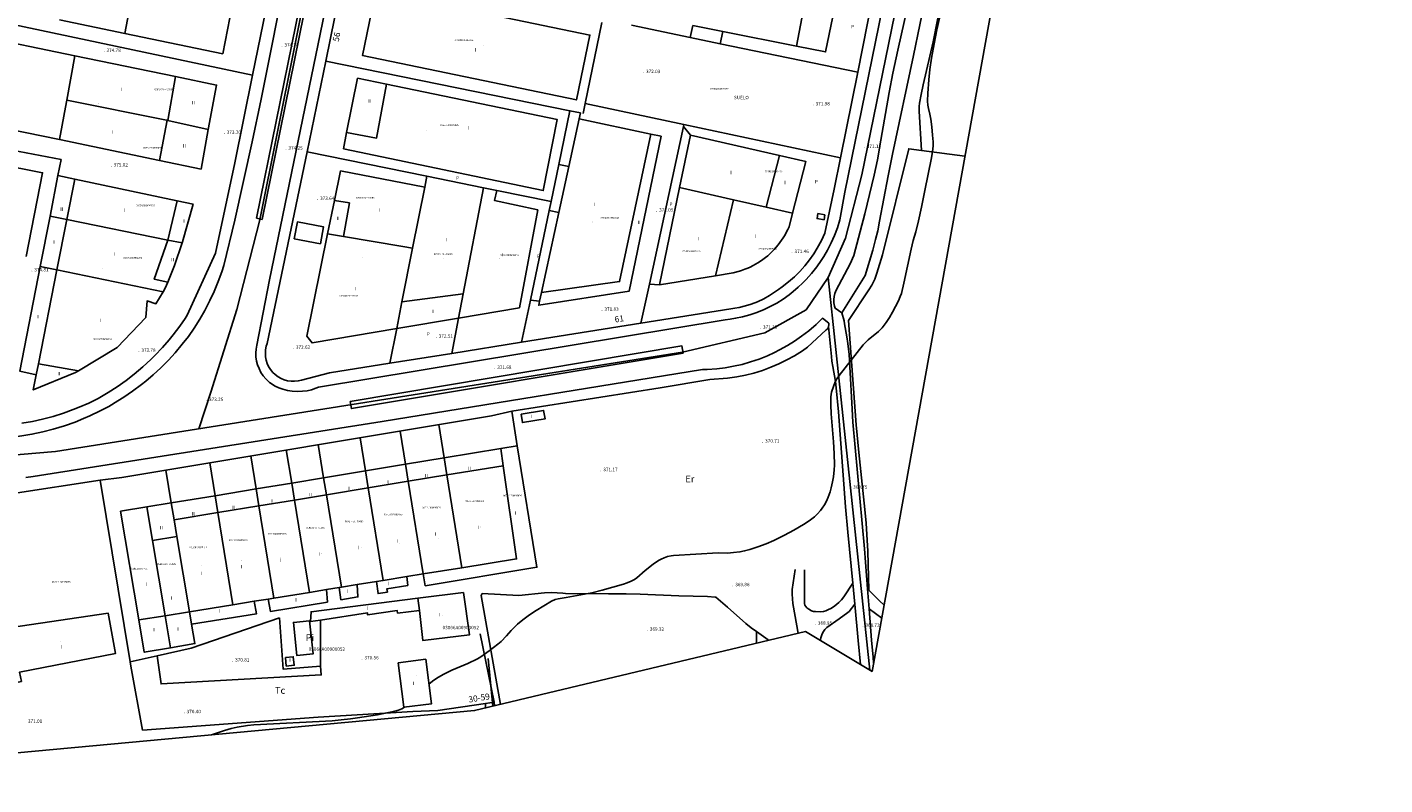
# Model space of a CAD drawing. Units: millimetres. Extents: x 689721 to 693604, y 4256758 to 4263727.
# Drawn here: x 690358 to 690756, y 4258862 to 4259084 of the extents above; entities that cross this region are included whole.
import ezdxf
from ezdxf.enums import TextEntityAlignment as Align

# ---------------------------------------------------------------- set-up
doc = ezdxf.new("R2010")
doc.units = ezdxf.units.MM
doc.header["$MEASUREMENT"] = 0
for name, color, linetype in [('Acera o Bordillo', 251, 'CONTINUOUS'), ('Alambrada o Tela metalica', 7, 'ESTILO 3'), ('Alturas', 7, 'CONTINUOUS'), ('Cerramiento sin especificar', 7, 'ESTILO 3'), ('Cota en edificación', 29, 'CONTINUOUS'), ('Curva de Nivel Directora', 21, 'CONTINUOUS'), ('Delim. de Uso', 115, 'CONTINUOUS'), ('Delimitación volúmenes catastro', 163, 'CONTINUOUS'), ('Edificios', 1, 'CONTINUOUS'), ('Eje vial', 254, 'CONTINUOUS'), ('Etiqueta de piscina', 5, 'CONTINUOUS'), ('Límite', 162, 'CONTINUOUS'), ('línea acera', 7, 'CONTINUOUS'), ('Línea Interior de Edificación', 205, 'CONTINUOUS'), ('Marquesina', 29, 'CONTINUOUS'), ('Número de portal', 7, 'CONTINUOUS'), ('Piscina', 5, 'CONTINUOUS'), ('Porche', 21, 'CONTINUOUS'), ('Punto de Cota', 7, 'CONTINUOUS'), ('Referencia catastral', 1, 'CONTINUOUS'), ('Tapia', 251, 'ESTILO 6'), ('Texto de cota', 253, 'CONTINUOUS'), ('Usos de suelo', 115, 'CONTINUOUS'), ('Via de comunicacion no asfaltada-camino', 253, 'CONTINUOUS')]:
    doc.layers.add(name, color=color, linetype=linetype)
doc.styles.add('Arial', font='Arial')
doc.styles.add('Avenir LT 55 Roman', font='Avenir LT 55 Roman')
doc.linetypes.add('ESTILO 3', pattern='A,10,0,[130,ltypeshp.shx,S=1.004092,R=45,X=-5.02,Y=-0.02],0,[130,ltypeshp.shx,S=0.997021,R=-45,X=-5.015,Y=0.025]', length=10)
doc.linetypes.add('ESTILO 6', pattern='A,10,0,[130,ltypeshp.shx,S=0.025,R=180,X=-4.51,Y=0.025],0,[130,ltypeshp.shx,S=0.083815,R=197.354025,X=-4.535,Y=0.13],0,[130,ltypeshp.shx,S=0.086023,R=215.537678,X=-4.61,Y=0.28],0,[130,ltypeshp.shx,S=0.079057,R=235.304846,X=-4.725,Y=0.395],0,[130,ltypeshp.shx,S=0.083815,R=252.645975,X=-4.87,Y=0.465],0,[130,ltypeshp.shx,S=0.070178,R=-85.914383,X=-5.02,Y=0.485],0,[130,ltypeshp.shx,S=0.096566,R=-68.749494,X=-5.18,Y=0.445],0,[130,ltypeshp.shx,S=0.07433,R=-47.726311,X=-5.325,Y=0.36],0,[130,ltypeshp.shx,S=0.091788,R=-29.357754,X=-5.425,Y=0.23],0,[130,ltypeshp.shx,S=0.070711,R=-8.130102,X=-5.48,Y=0.08]', length=10)

msp = doc.modelspace()

# ---------------------------------------------------------------- linework, layer by layer
at = {"layer": 'Acera o Bordillo'}
for points in [[(690424.848, 4259027.847, 0), (690470.87, 4259254.818, 0)], [(690472.48, 4259254.488, 0), (690426.458, 4259027.517, 0), (690424.848, 4259027.847, 0)], [(690596.328, 4259000.116, 0), (690603.158, 4259011.066, 0), (690605.428, 4259018.446, 0), (690606.278, 4259021.586, 0), (690606.878, 4259024.156, 0), (690607.448, 4259027.016, 0), (690609.918, 4259040.306, 0), (690611.168, 4259046.606, 0), (690617.348, 4259075.587, 0), (690626.659, 4259120.687, 0)], [(690601.018, 4259070.657, 0), (690596.008, 4259045.596, 0)], [(690603.892, 4258919.16, 0), (690602.967, 4258930.866, 0), (690599.617, 4258968.067, 0), (690599.348, 4258971.897, 0), (690598.748, 4258984.377, 0), (690598.468, 4258987.887, 0), (690598.098, 4258991.077, 0), (690597.788, 4258993.067, 0), (690597.128, 4258996.906, 0), (690597.038, 4258997.736, 0), (690596.328, 4259000.116, 0)], [(690592.498, 4258996.136, 0), (690592.328, 4258995.726, 0), (690592.038, 4258995.346, 0), (690591.808, 4258995.156, 0), (690586.308, 4258990.016, 0), (690584.818, 4258988.986, 0), (690582.498, 4258987.536, 0), (690580.268, 4258986.296, 0), (690577.898, 4258985.136, 0), (690575.558, 4258984.136, 0), (690573.078, 4258983.226, 0), (690570.558, 4258982.446, 0), (690568.178, 4258981.836, 0), (690565.588, 4258981.316, 0), (690562.888, 4258980.916, 0), (690557.688, 4258980.576, 0), (690543.107, 4258978.126, 0), (690499.637, 4258971.257, 0)], [(690592.498, 4258996.136, 0), (690592.558, 4258996.616, 0), (690592.508, 4258997.036, 0)], [(690599.563, 4258920.851, 0), (690598.127, 4258935.756, 0), (690597.478, 4258943.216, 0), (690595.388, 4258971.107, 0), (690594.748, 4258978.117, 0), (690594.468, 4258979.997, 0), (690593.688, 4258984.347, 0), (690593.438, 4258985.937, 0), (690593.288, 4258987.287, 0), (690592.498, 4258996.136, 0)], [(690452.268, 4258974.097, 0), (690549.498, 4258990.396, 0), (690549.848, 4258988.306, 0), (690452.618, 4258972.007, 0), (690452.268, 4258974.097, 0)], [(690600.159, 4258914.678, 0), (690599.563, 4258920.851, 0)], [(690604.356, 4258913.296, 0), (690603.892, 4258919.16, 0)], [(690601.837, 4258896.963, 0), (690601.187, 4258904.016, 0), (690600.159, 4258914.678, 0)], [(690605.688, 4258897.505, 0), (690605.517, 4258899.096, 0), (690605.087, 4258904.066, 0), (690604.356, 4258913.296, 0)]]:
    msp.add_polyline3d(points, dxfattribs=at)
at = {"layer": 'Alambrada o Tela metalica'}
for points in [[(690499.637, 4258971.257, 0), (690501.228, 4258961.106, 0)], [(690385.377, 4258951.858, 0), (690493.638, 4258969.907, 0)], [(690479.825, 4258957.567, 0), (690478.245, 4258967.341, 0)], [(690456.772, 4258953.758, 0), (690455.197, 4258963.498, 0)], [(690468.464, 4258955.69, 0), (690466.887, 4258965.447, 0)], [(690435.118, 4258950.18, 0), (690433.544, 4258959.888, 0)], [(690444.477, 4258951.726, 0), (690442.901, 4258961.448, 0)], [(690412.675, 4258946.472, 0), (690411.108, 4258956.148, 0)], [(690424.67, 4258948.454, 0), (690423.099, 4258958.147, 0)], [(690343.377, 4258946.938, 0), (690353.497, 4258947.078, 0), (690378.987, 4258951.078, 0)], [(690378.987, 4258951.078, 0), (690387.747, 4258897.757, 0)], [(690399.82, 4258944.348, 0), (690398.2, 4258953.996, 0)], [(690496.281, 4258885.257, 0), (690490.647, 4258917.196, 0), (690490.987, 4258917.756, 0), (690501.707, 4258917.206, 0), (690509.217, 4258918.027, 0), (690511.287, 4258918.127, 0), (690514.597, 4258917.847, 0), (690515.417, 4258917.807, 0), (690527.937, 4258917.677, 0), (690533.177, 4258917.677, 0), (690537.237, 4258917.607, 0), (690548.637, 4258917.107, 0), (690557.017, 4258916.886, 0), (690559.247, 4258916.756, 0), (690559.477, 4258916.676, 0), (690562.837, 4258913.816, 0), (690568.237, 4258909.036, 0), (690569.837, 4258907.736, 0), (690571.307, 4258906.626, 0)], [(690405.607, 4258901.777, 0), (690431.507, 4258910.666, 0)], [(690443.577, 4258896.526, 0), (690443.547, 4258909.976, 0)], [(690494.507, 4258885.957, 0), (690490.387, 4258905.986, 0)], [(690571.307, 4258906.626, 0), (690571.389, 4258903.184, 0)], [(690574.983, 4258904.042, 0), (690574.757, 4258904.196, 0), (690571.307, 4258906.626, 0)], [(690395.697, 4258899.546, 0), (690387.747, 4258897.757, 0)], [(690405.607, 4258901.777, 0), (690395.697, 4258899.546, 0)], [(690387.747, 4258897.757, 0), (690387.957, 4258896.487, 0), (690391.397, 4258877.756, 0), (690442.867, 4258881.556, 0), (690470.597, 4258883.167, 0), (690477.947, 4258883.457, 0), (690491.896, 4258885.562, 0)], [(690491.896, 4258885.562, 0), (690494.507, 4258885.957, 0)]]:
    msp.add_polyline3d(points, dxfattribs=at)
at = {"layer": 'Cerramiento sin especificar'}
for points in [[(690493.638, 4258969.907, 0), (690499.637, 4258971.257, 0)], [(690378.987, 4258951.078, 0), (690385.377, 4258951.858, 0)]]:
    msp.add_polyline3d(points, dxfattribs=at)
at = {"layer": 'Curva de Nivel Directora'}
for points in [[(690475.387, 4258891.256), (690476.817, 4258892.366), (690478.167, 4258893.286), (690479.667, 4258894.146), (690482.057, 4258895.277), (690486.787, 4258897.297), (690489.577, 4258898.627), (690490.547, 4258899.187), (690493.017, 4258900.967), (690495.587, 4258902.897), (690496.537, 4258903.727), (690498.117, 4258905.417), (690499.487, 4258906.977), (690500.197, 4258907.737), (690501.337, 4258908.797), (690502.857, 4258910.067), (690504.777, 4258911.507), (690506.797, 4258912.837), (690511.227, 4258915.557), (690512.377, 4258916.057), (690513.227, 4258916.277), (690515.527, 4258916.617), (690523.057, 4258918.007), (690526.137, 4258918.747), (690532.367, 4258920.497), (690533.477, 4258920.877), (690534.637, 4258921.367), (690535.617, 4258921.907), (690536.297, 4258922.387), (690538.717, 4258924.587), (690541.037, 4258926.397), (690542.587, 4258927.447), (690543.407, 4258927.897), (690544.327, 4258928.297), (690545.277, 4258928.607), (690546.317, 4258928.817), (690547.037, 4258928.897), (690560.087, 4258929.687), (690562.877, 4258929.667), (690564.617, 4258929.777), (690566.507, 4258930.006), (690567.857, 4258930.276), (690569.357, 4258930.686), (690571.697, 4258931.456), (690574.197, 4258932.406), (690576.447, 4258933.366), (690579.557, 4258934.876), (690582.257, 4258936.336), (690585.147, 4258938.046), (690586.748, 4258939.086), (690588.328, 4258940.316), (690589.248, 4258941.166), (690590.088, 4258942.096), (690590.628, 4258942.806), (690591.298, 4258943.836), (690591.858, 4258944.886), (690592.398, 4258946.086), (690592.938, 4258947.566), (690593.287, 4258948.796), (690593.677, 4258950.586), (690593.907, 4258951.986), (690594.137, 4258954.106), (690594.197, 4258955.467), (690594.117, 4258958.887), (690593.897, 4258962.307), (690593.277, 4258970.467), (690593.158, 4258973.097), (690593.128, 4258975.467), (690593.198, 4258976.127), (690593.368, 4258976.807), (690593.888, 4258978.477), (690594.438, 4258979.837), (690594.898, 4258980.727), (690595.578, 4258981.747), (690602.658, 4258990.767), (690603.358, 4258991.547), (690604.038, 4258992.177), (690607.158, 4258994.677), (690608.228, 4258995.757), (690609.368, 4258997.267), (690610.338, 4258998.777), (690611.238, 4259000.347), (690612.928, 4259003.617), (690613.498, 4259004.887), (690613.808, 4259005.807), (690614.548, 4259008.787), (690616.648, 4259018.776), (690617.288, 4259021.296), (690618.008, 4259023.866), (690618.818, 4259027.126), (690619.688, 4259031.066), (690620.718, 4259035.996), (690622.618, 4259045.606), (690623.018, 4259048.106), (690623.108, 4259049.196), (690623.108, 4259050.226), (690622.978, 4259052.236), (690622.728, 4259054.676), (690622.428, 4259056.926), (690622.148, 4259058.346), (690621.758, 4259060.086), (690621.608, 4259060.986), (690621.518, 4259062.206), (690621.558, 4259064.566), (690621.828, 4259068.417), (690622.178, 4259071.487), (690622.668, 4259074.777), (690623.408, 4259078.977), (690624.249, 4259083.137), (690625.039, 4259086.517)], [(690411.578, 4258876.315), (690411.947, 4258876.456), (690415.387, 4258877.606), (690417.357, 4258878.166), (690419.117, 4258878.566), (690422.127, 4258879.046), (690423.987, 4258879.236), (690447.017, 4258880.486), (690449.587, 4258880.696), (690452.327, 4258881.006), (690454.377, 4258881.286), (690460.267, 4258882.206), (690465.377, 4258883.256), (690466.377, 4258883.546), (690467.407, 4258883.966), (690468.207, 4258884.436)]]:
    msp.add_lwpolyline(points, dxfattribs=at)
at = {"layer": 'Delim. de Uso'}
for points in [[(690635.039, 4259117.807, 0), (690629.989, 4259104.537, 0), (690629.299, 4259103.077, 0), (690627.779, 4259100.117, 0), (690627.319, 4259099.067, 0), (690627.079, 4259098.427, 0), (690626.719, 4259097.157, 0), (690625.889, 4259093.577, 0), (690623.118, 4259079.637, 0), (690620.218, 4259067.017, 0), (690619.598, 4259064.186, 0), (690619.098, 4259061.606, 0), (690619.018, 4259060.656, 0), (690619.048, 4259059.226, 0), (690619.737, 4259047.747, 0)], [(690619.737, 4259047.747, 0), (690615.968, 4259048.246, 0), (690608.308, 4259017.156, 0), (690606.658, 4259011.726, 0), (690606.008, 4259010.026, 0), (690605.438, 4259008.796, 0), (690605.158, 4259008.266, 0), (690604.288, 4259006.876, 0), (690598.298, 4258997.886, 0), (690600.537, 4258967.237, 0), (690601.327, 4258959.126, 0), (690603.148, 4258942.476, 0), (690603.498, 4258938.426, 0), (690603.827, 4258933.466, 0), (690603.957, 4258930.206, 0), (690604.287, 4258918.765, 0)], [(690632.442, 4259046.068, 0), (690619.737, 4259047.747, 0)], [(690443.577, 4258896.526, 0), (690443.797, 4258893.896, 0), (690396.817, 4258891.287, 0), (690395.697, 4258899.546, 0)]]:
    msp.add_polyline3d(points, dxfattribs=at)
at = {"layer": 'Delimitación volúmenes catastro'}
for points in [[(690398.61, 4259056.58), (690398.81, 4259056.55)], [(690450.28, 4259022.53), (690467.69, 4259019.59)], [(690400.648, 4258939.418), (690413.477, 4258941.519)]]:
    msp.add_lwpolyline(points, dxfattribs=at)
for points in [[(690386.208, 4259082.074, 0), (690390.892, 4259106.856, 0)], [(690586.483, 4259096.46, 0), (690583.052, 4259078.363, 0)], [(690371.588, 4259075.49, 0), (690369.185, 4259062.49, 0)], [(690401.054, 4259069.405, 0), (690398.81, 4259056.55, 0)], [(690451.222, 4259052.983, 0), (690459.989, 4259051.358, 0), (690462.932, 4259067.151, 0)], [(690369.185, 4259062.49, 0), (690369.1, 4259062.03, 0), (690367.081, 4259050.921, 0)], [(690369.185, 4259062.49, 0), (690398.47, 4259056.61, 0), (690398.61, 4259056.58, 0)], [(690398.61, 4259056.58, 0), (690396.417, 4259044.819, 0)], [(690398.81, 4259056.55, 0), (690410.685, 4259053.866, 0)], [(690540.404, 4259052.529, 0), (690531.21, 4259009.3, 0), (690508.311, 4259006.051, 0)], [(690578.047, 4259046.289, 0), (690574.156, 4259031.135, 0)], [(690369.247, 4259027.465, 0), (690371.601, 4259039.364, 0)], [(690564.654, 4259033.277, 0), (690548.816, 4259036.848, 0)], [(690401.59, 4259032.975, 0), (690398.778, 4259021.427, 0)], [(690450.28, 4259022.53, 0), (690452.06, 4259032.37, 0), (690447.632, 4259033.096, 0)], [(690559.385, 4259010.983, 0), (690564.654, 4259033.277, 0)], [(690574.156, 4259031.135, 0), (690564.654, 4259033.277, 0)], [(690581.916, 4259029.385, 0), (690574.156, 4259031.135, 0)], [(690369.247, 4259027.465, 0), (690364.282, 4259028.48, 0)], [(690366.325, 4259012.692, 0), (690369.247, 4259027.465, 0)], [(690398.778, 4259021.427, 0), (690369.247, 4259027.465, 0)], [(690445.636, 4259023.299, 0), (690450.28, 4259022.53, 0)], [(690398.778, 4259021.427, 0), (690394.838, 4259009.967, 0), (690398.775, 4259009.142, 0)], [(690403.038, 4259020.597, 0), (690398.778, 4259021.427, 0)], [(690467.69, 4259019.59, 0), (690470.568, 4259019.073, 0)], [(690360.871, 4258985.117, 0), (690366.325, 4259012.692, 0)], [(690361.409, 4259013.713, 0), (690366.325, 4259012.692, 0)], [(690366.325, 4259012.692, 0), (690397.403, 4259006.235, 0)], [(690485.403, 4259005.641, 0), (690467.447, 4259003.319, 0)], [(690360.237, 4258981.907, 0), (690360.871, 4258985.117, 0)], [(690372.614, 4258983.085, 0), (690360.871, 4258985.117, 0)], [(690480.632, 4258952.575, 0), (690497.128, 4258955.237, 0)], [(690469.27, 4258950.705, 0), (690480.632, 4258952.575, 0)], [(690445.283, 4258946.754, 0), (690457.578, 4258948.778, 0)], [(690469.27, 4258950.705, 0), (690457.578, 4258948.778, 0)], [(690394.311, 4258933.337, 0), (690392.664, 4258943.165, 0)], [(690413.477, 4258941.519, 0), (690425.474, 4258943.498, 0)], [(690425.474, 4258943.498, 0), (690435.923, 4258945.211, 0)], [(690435.923, 4258945.211, 0), (690445.283, 4258946.754, 0)], [(690401.476, 4258934.487, 0), (690394.311, 4258933.337, 0)], [(690398.006, 4258911.272, 0), (690394.311, 4258933.337, 0)], [(690399.579, 4258901.876, 0), (690398.006, 4258911.272, 0)]]:
    msp.add_polyline3d(points, dxfattribs=at)
at = {"layer": 'Edificios'}
for points in [[(690419.759, 4259100.789), (690414.949, 4259076.049)], [(690519.368, 4259057.047), (690540.404, 4259052.529)], [(690459.957, 4258921.306), (690454.317, 4258920.386)], [(690428.257, 4258916.167), (690424.087, 4258915.497)]]:
    msp.add_lwpolyline(points, dxfattribs=at)
for points in [[(690459.828, 4259094.627, 0), (690522.528, 4259081.558, 0), (690518.568, 4259062.538, 0), (690455.868, 4259075.607, 0), (690459.828, 4259094.627, 0)], [(690595.329, 4259094.677, 0), (690591.608, 4259076.657, 0), (690583.052, 4259078.363, 0)], [(690386.208, 4259082.074, 0), (690367.028, 4259086.095, 0)], [(690561.468, 4259082.667, 0), (690552.658, 4259084.427, 0)], [(690583.052, 4259078.363, 0), (690561.468, 4259082.667, 0)], [(690342.248, 4259081.549, 0), (690371.588, 4259075.49, 0)], [(690414.949, 4259076.049, 0), (690386.208, 4259082.074, 0)], [(690371.588, 4259075.49, 0), (690401.054, 4259069.405, 0)], [(690401.054, 4259069.405, 0), (690413.098, 4259066.918, 0), (690410.685, 4259053.866, 0)], [(690450.259, 4259048.168, 0), (690508.869, 4259035.958, 0), (690512.949, 4259056.788, 0), (690462.932, 4259067.151, 0)], [(690462.932, 4259067.151, 0), (690454.409, 4259068.918, 0), (690451.222, 4259052.983, 0)], [(690516.328, 4259043.007, 0), (690519.368, 4259057.047, 0)], [(690367.081, 4259050.921, 0), (690352.238, 4259054.008, 0)], [(690396.417, 4259044.819, 0), (690367.081, 4259050.921, 0)], [(690410.685, 4259053.866, 0), (690408.548, 4259042.297, 0), (690396.417, 4259044.819, 0)], [(690451.222, 4259052.983, 0), (690450.259, 4259048.168, 0)], [(690540.404, 4259052.529, 0), (690543.398, 4259051.887, 0), (690534.058, 4259006.477, 0), (690507.508, 4259002.347, 0), (690507.768, 4259003.547, 0)], [(690548.816, 4259036.848, 0), (690551.968, 4259052.177, 0)], [(690551.968, 4259052.177, 0), (690578.047, 4259046.289, 0)], [(690335.908, 4259046.318, 0), (690362.098, 4259041.208, 0), (690357.3, 4259016.633, 0)], [(690513.408, 4259029.537, 0), (690516.328, 4259043.007, 0)], [(690578.047, 4259046.289, 0), (690585.768, 4259044.547, 0), (690581.916, 4259029.385, 0)], [(690364.282, 4259028.48, 0), (690366.608, 4259040.428, 0)], [(690366.608, 4259040.428, 0), (690371.601, 4259039.364, 0)], [(690371.601, 4259039.364, 0), (690401.59, 4259032.975, 0)], [(690447.632, 4259033.096, 0), (690449.388, 4259041.717, 0)], [(690449.388, 4259041.717, 0), (690474.118, 4259036.998, 0)], [(690474.118, 4259036.998, 0), (690474.768, 4259040.178, 0)], [(690474.768, 4259040.178, 0), (690491.378, 4259036.787, 0)], [(690495.208, 4259036.007, 0), (690494.608, 4259033.037, 0), (690507.228, 4259030.287, 0), (690501.858, 4259001.607, 0), (690484.048, 4258998.577, 0)], [(690491.378, 4259036.787, 0), (690495.208, 4259036.007, 0)], [(690542.948, 4259008.297, 0), (690548.816, 4259036.848, 0)], [(690401.59, 4259032.975, 0), (690406.228, 4259031.987, 0), (690403.148, 4259020.907, 0), (690403.038, 4259020.597, 0)], [(690445.636, 4259023.299, 0), (690447.632, 4259033.096, 0)], [(690361.409, 4259013.713, 0), (690364.282, 4259028.48, 0)], [(690508.311, 4259006.051, 0), (690513.408, 4259029.537, 0)], [(690581.916, 4259029.385, 0), (690580.888, 4259025.336, 0), (690580.538, 4259024.586, 0), (690580.078, 4259023.676, 0), (690579.708, 4259022.996, 0), (690579.198, 4259022.156, 0), (690578.708, 4259021.406, 0), (690578.238, 4259020.746, 0), (690577.688, 4259020.036, 0), (690577.138, 4259019.376, 0), (690576.508, 4259018.676, 0), (690575.918, 4259018.066, 0), (690575.268, 4259017.446, 0), (690574.628, 4259016.876, 0), (690573.998, 4259016.356, 0), (690573.218, 4259015.766, 0), (690572.548, 4259015.296, 0), (690571.728, 4259014.766, 0), (690571.098, 4259014.386, 0), (690570.348, 4259013.976, 0), (690569.508, 4259013.556, 0), (690568.768, 4259013.216, 0), (690567.938, 4259012.876, 0), (690566.978, 4259012.526, 0), (690566.398, 4259012.336, 0), (690564.478, 4259011.816, 0), (690559.385, 4259010.983, 0)], [(690465.898, 4258995.497, 0), (690441.077, 4258991.277, 0), (690439.518, 4258993.257, 0), (690445.636, 4259023.299, 0)], [(690403.038, 4259020.597, 0), (690400.728, 4259014.037, 0), (690398.775, 4259009.142, 0)], [(690360.237, 4258981.907, 0), (690355.437, 4258983.027, 0), (690361.409, 4259013.713, 0)], [(690559.385, 4259010.983, 0), (690542.948, 4259008.297, 0)], [(690398.775, 4259009.142, 0), (690398.048, 4259007.317, 0), (690397.403, 4259006.235, 0)], [(690397.403, 4259006.235, 0), (690395.348, 4259002.787, 0), (690392.718, 4259003.627, 0), (690392.347, 4258998.787, 0), (690384.008, 4258989.927, 0), (690372.614, 4258983.085, 0)], [(690507.768, 4259003.547, 0), (690508.311, 4259006.051, 0)], [(690484.048, 4258998.577, 0), (690465.898, 4258995.497, 0)], [(690372.614, 4258983.085, 0), (690371.767, 4258982.577, 0), (690359.367, 4258977.497, 0), (690360.237, 4258981.907, 0)], [(690479.825, 4258957.567, 0), (690496.398, 4258960.306, 0)], [(690496.398, 4258960.306, 0), (690497.128, 4258955.237, 0)], [(690456.772, 4258953.758, 0), (690468.464, 4258955.69, 0)], [(690468.464, 4258955.69, 0), (690479.825, 4258957.567, 0)], [(690497.128, 4258955.237, 0), (690501.057, 4258927.956, 0), (690485.033, 4258925.364, 0)], [(690435.118, 4258950.18, 0), (690444.477, 4258951.726, 0)], [(690444.477, 4258951.726, 0), (690456.772, 4258953.758, 0)], [(690412.675, 4258946.472, 0), (690424.67, 4258948.454, 0)], [(690424.67, 4258948.454, 0), (690435.118, 4258950.18, 0)], [(690390.317, 4258910.027, 0), (690384.987, 4258941.897, 0), (690392.664, 4258943.165, 0)], [(690392.664, 4258943.165, 0), (690399.82, 4258944.348, 0)], [(690399.82, 4258944.348, 0), (690412.675, 4258946.472, 0)], [(690473.667, 4258923.526, 0), (690468.857, 4258922.746, 0)], [(690485.033, 4258925.364, 0), (690473.667, 4258923.526, 0)], [(690449.077, 4258919.536, 0), (690445.277, 4258918.926, 0)], [(690449.683, 4258919.634, 0), (690449.077, 4258919.536, 0)], [(690454.317, 4258920.386, 0), (690449.683, 4258919.634, 0)], [(690461.971, 4258921.631, 0), (690459.957, 4258921.306, 0)], [(690468.857, 4258922.746, 0), (690461.971, 4258921.631, 0)], [(690424.087, 4258915.497, 0), (690417.855, 4258914.487, 0)], [(690429.864, 4258916.427, 0), (690428.257, 4258916.167, 0)], [(690440.317, 4258918.121, 0), (690429.864, 4258916.427, 0)], [(690445.277, 4258918.926, 0), (690440.317, 4258918.121, 0)], [(690472.137, 4258916.406, 0), (690485.497, 4258918.096, 0)], [(690472.547, 4258912.836, 0), (690472.137, 4258916.406, 0)], [(690485.497, 4258918.096, 0), (690487.257, 4258905.676, 0), (690473.547, 4258904.026, 0), (690472.547, 4258912.836, 0)], [(690352.887, 4258907.857, 0), (690381.327, 4258912.067, 0), (690383.517, 4258900.217, 0), (690355.367, 4258894.737, 0), (690355.887, 4258891.987, 0), (690352.647, 4258891.287, 0)], [(690417.855, 4258914.487, 0), (690405.181, 4258912.435, 0)], [(690405.799, 4258908.754, 0), (690405.181, 4258912.435, 0)], [(690390.317, 4258910.027, 0), (690391.903, 4258900.587, 0), (690399.579, 4258901.876, 0)], [(690399.579, 4258901.876, 0), (690406.752, 4258903.082, 0), (690405.799, 4258908.754, 0)], [(690474.437, 4258898.486, 0), (690476.137, 4258885.477, 0), (690468.027, 4258884.416, 0), (690466.327, 4258897.426, 0), (690474.437, 4258898.486, 0)]]:
    msp.add_polyline3d(points, dxfattribs=at)
at = {"layer": 'Eje vial'}
for points in [[(690592.388, 4259010.506), (690594.621, 4258989.344), (690604.593, 4258895.309)], [(690492.669, 4258898.778), (690494.121, 4258884.741)]]:
    msp.add_lwpolyline(points, dxfattribs=at)
for points in [[(690585.948, 4259001.036, 0), (690592.388, 4259010.506, 0), (690597.468, 4259021.996, 0), (690602.208, 4259040.586, 0), (690653.79, 4259293.028, 0), (690657.52, 4259311.618, 0), (690685.721, 4259448.819, 0), (690712.402, 4259576.73, 0), (690724.353, 4259636.879, 0), (690726.253, 4259651.69, 0)], [(690407.907, 4258966.108, 0), (690411.407, 4258976.888, 0), (690419.038, 4259001.048, 0), (690425.808, 4259027.407, 0), (690451.139, 4259154.128, 0), (690476.29, 4259277.649, 0), (690501.271, 4259398.8, 0), (690526.932, 4259525.02, 0), (690549.713, 4259635.061, 0)], [(690133.061, 4259510.772, 0), (690116.161, 4259433.091, 0), (690091.34, 4259313.451, 0), (690087.28, 4259296.561, 0), (690087.029, 4259282.87, 0), (690091.939, 4259265.8, 0), (690098.879, 4259255.33, 0), (690109.559, 4259245.531, 0), (690154.189, 4259209.2, 0), (690205.169, 4259167.47, 0), (690216.779, 4259154.62, 0), (690255.478, 4259047.148, 0), (690268.178, 4259013.188, 0), (690275.887, 4258995.468, 0), (690292.147, 4258976.038, 0), (690314.847, 4258962.177, 0), (690340.497, 4258957.277, 0), (690365.907, 4258959.468, 0), (690549.698, 4258988.536, 0), (690573.748, 4258994.276, 0), (690585.948, 4259001.036, 0)]]:
    msp.add_polyline3d(points, dxfattribs=at)
at = {"layer": 'Límite'}
msp.add_polyline3d([(689737.232, 4259552.864, 0), (689912.051, 4259537.477, 0), (690122.508, 4259524.63, 0), (690387.965, 4259653.275, 0), (690723.244, 4259726.106, 0), (690755.522, 4259729.509, 0), (690605.224, 4258894.931, 0), (690585.753, 4258906.613, 0), (690488.703, 4258883.448, 0), (690253.195, 4258861.667, 0), (690159.944, 4259118.957, 0), (690004.753, 4259230.585, 0), (689933.284, 4259346.297, 0), (689865.218, 4259418.447, 0), (689720.918, 4259474.942, 0), (689737.232, 4259552.864, 0)], dxfattribs=at)
at = {"layer": 'línea acera'}
for points in [[(690491.98, 4259317.609, 0), (690428.618, 4259009.838, 0), (690424.857, 4258990.598, 0), (690424.667, 4258989.418, 0), (690424.607, 4258988.358, 0), (690424.657, 4258987.188, 0), (690424.838, 4258985.978, 0), (690425.118, 4258984.898, 0), (690425.548, 4258983.738, 0), (690426.118, 4258982.608, 0), (690426.768, 4258981.617, 0), (690427.508, 4258980.707, 0), (690428.598, 4258979.657, 0)], [(690428.598, 4258979.657, 0), (690430.288, 4258978.647, 0), (690431.358, 4258978.147, 0), (690432.558, 4258977.717, 0), (690433.918, 4258977.357, 0), (690435.258, 4258977.137, 0), (690436.738, 4258977.037, 0), (690438.268, 4258977.097, 0), (690439.608, 4258977.277, 0), (690440.908, 4258977.577, 0), (690442.218, 4258978.007, 0), (690442.978, 4258978.327, 0), (690562.218, 4258998.086, 0), (690563.628, 4258998.256, 0), (690565.218, 4258998.506, 0), (690567.228, 4258998.926, 0), (690569.408, 4258999.516, 0), (690571.418, 4259000.186, 0), (690573.568, 4259001.056, 0), (690575.598, 4259002.026, 0), (690577.288, 4259002.956, 0), (690579.198, 4259004.156, 0), (690580.928, 4259005.386, 0), (690582.148, 4259006.346, 0), (690583.608, 4259007.616, 0), (690584.838, 4259008.786, 0), (690585.918, 4259009.896, 0), (690587.478, 4259011.656, 0), (690589.028, 4259013.616, 0), (690590.298, 4259015.426, 0), (690591.058, 4259016.596, 0), (690592.128, 4259018.446, 0), (690593.238, 4259020.606, 0), (690594.218, 4259022.826, 0), (690595.048, 4259025.036, 0), (690595.778, 4259027.356, 0), (690597.228, 4259035.506, 0), (690648.33, 4259286.258, 0)], [(690392.379, 4258980.106, 0), (690394.517, 4258981.908, 0), (690396.758, 4258983.968, 0), (690398.988, 4258986.208, 0), (690400.958, 4258988.358, 0), (690403.058, 4258990.878, 0), (690404.827, 4258993.198, 0), (690406.497, 4258995.588, 0), (690408.188, 4258998.258, 0), (690409.638, 4259000.788, 0), (690411.148, 4259003.698, 0), (690412.378, 4259006.348, 0), (690413.568, 4259009.277, 0), (690414.598, 4259012.137, 0), (690415.198, 4259013.997, 0), (690418.498, 4259027.277, 0), (690423.498, 4259050.257, 0), (690426.148, 4259062.767, 0), (690428.508, 4259074.527, 0), (690441.119, 4259138.038, 0)], [(690623.889, 4259126.777, 0), (690612.748, 4259077.137, 0), (690611.338, 4259070.417, 0), (690610.278, 4259064.737, 0), (690607.838, 4259050.716, 0), (690606.778, 4259045.036, 0), (690605.838, 4259040.506, 0), (690604.518, 4259034.836, 0), (690603.108, 4259029.186, 0), (690599.838, 4259016.886, 0), (690598.798, 4259014.466, 0), (690594.738, 4259006.736, 0), (690594.338, 4259005.766, 0), (690594.128, 4259004.926, 0), (690594.028, 4259004.056, 0), (690594.068, 4259003.006, 0), (690594.238, 4259002.096, 0), (690594.448, 4259001.456, 0), (690596.328, 4259000.116, 0)], [(690592.508, 4258997.036, 0), (690590.708, 4258998.506, 0), (690588.818, 4258996.696, 0), (690586.678, 4258994.846, 0), (690584.588, 4258993.226, 0), (690582.478, 4258991.766, 0), (690580.458, 4258990.506, 0), (690578.138, 4258989.216, 0), (690576.638, 4258988.466, 0), (690574.548, 4258987.516, 0), (690572.088, 4258986.536, 0), (690569.578, 4258985.696, 0), (690567.108, 4258985.006, 0), (690564.608, 4258984.436, 0), (690562.178, 4258984.016, 0), (690559.718, 4258983.706, 0), (690556.898, 4258983.506, 0), (690555.488, 4258983.466, 0), (690461.668, 4258968.217, 0), (690359.317, 4258952.068, 0), (690357.237, 4258951.778, 0)], [(690349.857, 4258963.377, 0), (690353.217, 4258963.667, 0), (690356.057, 4258964.027, 0), (690358.997, 4258964.517, 0), (690362.177, 4258965.197, 0), (690365.197, 4258965.968, 0), (690368.547, 4258966.988, 0), (690371.607, 4258968.078, 0), (690374.147, 4258969.098, 0), (690375.927, 4258969.878, 0), (690378.967, 4258971.338, 0), (690381.487, 4258972.688, 0), (690384.177, 4258974.268, 0), (690385.937, 4258975.378, 0), (690388.507, 4258977.138, 0), (690391.107, 4258979.088, 0), (690392.379, 4258980.106, 0)]]:
    msp.add_polyline3d(points, dxfattribs=at)
at = {"layer": 'Línea Interior de Edificación'}
for points in [[(690470.568, 4259019.073, 0), (690474.118, 4259036.998, 0)], [(690485.403, 4259005.641, 0), (690491.378, 4259036.787, 0)], [(690467.447, 4259003.319, 0), (690470.568, 4259019.073, 0)], [(690465.898, 4258995.497, 0), (690467.447, 4259003.319, 0)], [(690484.048, 4258998.577, 0), (690485.403, 4259005.641, 0)], [(690469.27, 4258950.705, 0), (690468.464, 4258955.69, 0)], [(690480.632, 4258952.575, 0), (690479.825, 4258957.567, 0)], [(690445.283, 4258946.754, 0), (690444.477, 4258951.726, 0)], [(690457.578, 4258948.778, 0), (690456.772, 4258953.758, 0)], [(690485.033, 4258925.364, 0), (690480.632, 4258952.575, 0)], [(690425.474, 4258943.498, 0), (690424.67, 4258948.454, 0)], [(690435.923, 4258945.211, 0), (690435.118, 4258950.18, 0)], [(690461.971, 4258921.631, 0), (690457.578, 4258948.778, 0)], [(690473.667, 4258923.526, 0), (690469.27, 4258950.705, 0)], [(690400.648, 4258939.418, 0), (690399.82, 4258944.348, 0)], [(690413.477, 4258941.519, 0), (690412.675, 4258946.472, 0)], [(690429.864, 4258916.427, 0), (690425.474, 4258943.498, 0)], [(690440.317, 4258918.121, 0), (690435.923, 4258945.211, 0)], [(690449.683, 4258919.634, 0), (690445.283, 4258946.754, 0)], [(690401.476, 4258934.487, 0), (690400.648, 4258939.418, 0)], [(690417.855, 4258914.487, 0), (690413.477, 4258941.519, 0)], [(690405.181, 4258912.435, 0), (690401.476, 4258934.487, 0)], [(690405.181, 4258912.435, 0), (690398.006, 4258911.272, 0)], [(690398.006, 4258911.272, 0), (690390.317, 4258910.027, 0)]]:
    msp.add_polyline3d(points, dxfattribs=at)
at = {"layer": 'Marquesina'}
msp.add_polyline3d([(690443.519, 4259020.388, 0), (690435.879, 4259021.838, 0), (690436.817, 4259026.784, 0), (690444.457, 4259025.334, 0), (690443.519, 4259020.388, 0)], dxfattribs=at)
at = {"layer": 'Piscina'}
msp.add_polyline3d([(690440.377, 4258909.806, 0), (690441.397, 4258900.056, 0), (690436.667, 4258899.566, 0), (690435.647, 4258909.316, 0), (690440.377, 4258909.806, 0)], dxfattribs=at)
at = {"layer": 'Porche'}
for points in [[(690560.748, 4259079.057), (690561.468, 4259082.667)], [(690519.368, 4259057.047), (690519.728, 4259058.757), (690516.688, 4259059.397), (690516.678, 4259059.367)], [(690549.978, 4259054.767), (690551.968, 4259052.177)], [(690513.398, 4259043.647), (690516.328, 4259043.007)]]:
    msp.add_lwpolyline(points, dxfattribs=at)
for points in [[(690552.658, 4259084.427, 0), (690551.918, 4259080.897, 0)], [(690551.918, 4259080.897, 0), (690560.748, 4259079.057, 0)], [(690516.678, 4259059.367, 0), (690513.398, 4259043.647, 0)], [(690539.958, 4259008.477, 0), (690549.978, 4259054.767, 0)], [(690505.088, 4259003.867, 0), (690510.578, 4259030.147, 0)], [(690510.578, 4259030.147, 0), (690513.408, 4259029.537, 0)], [(690591.409, 4259028.867, 0), (690589.359, 4259029.207, 0), (690589.119, 4259027.759, 0), (690591.169, 4259027.419, 0), (690591.409, 4259028.867, 0)], [(690542.948, 4259008.297, 0), (690539.958, 4259008.477, 0)], [(690507.768, 4259003.547, 0), (690505.088, 4259003.867, 0)], [(690502.357, 4258970.436, 0), (690508.967, 4258971.516, 0), (690509.377, 4258968.986, 0), (690502.768, 4258967.906, 0), (690502.357, 4258970.436, 0)], [(690501.228, 4258961.106, 0), (690507.017, 4258925.476, 0), (690474.287, 4258920.046, 0), (690473.667, 4258923.526, 0)], [(690496.398, 4258960.306, 0), (690501.228, 4258961.106, 0)], [(690454.317, 4258920.386, 0), (690454.527, 4258916.776, 0), (690449.537, 4258915.946, 0), (690449.077, 4258919.536, 0)], [(690468.857, 4258922.746, 0), (690469.117, 4258920.186, 0), (690463.037, 4258919.196, 0), (690463.197, 4258918.206, 0), (690460.457, 4258917.756, 0), (690459.957, 4258921.306, 0)], [(690424.087, 4258915.497, 0), (690424.807, 4258911.847, 0), (690405.799, 4258908.754, 0)], [(690445.277, 4258918.926, 0), (690445.577, 4258915.286, 0), (690428.877, 4258912.517, 0), (690428.257, 4258916.167, 0)], [(690472.137, 4258916.406, 0), (690440.797, 4258912.436, 0), (690440.677, 4258909.556, 0), (690443.547, 4258909.976, 0)], [(690443.547, 4258909.976, 0), (690457.367, 4258912.116, 0), (690457.387, 4258911.506, 0), (690466.017, 4258912.856, 0), (690466.157, 4258912.066, 0), (690472.547, 4258912.836, 0)], [(690433.267, 4258899.006, 0), (690435.597, 4258899.236, 0), (690435.847, 4258896.736, 0), (690433.517, 4258896.506, 0), (690433.267, 4258899.006, 0)]]:
    msp.add_polyline3d(points, dxfattribs=at)
at = {"layer": 'Tapia'}
for points in [[(690521.178, 4259061.467), (690520.588, 4259058.577)], [(690549.978, 4259054.767), (690550.098, 4259055.337)]]:
    msp.add_lwpolyline(points, dxfattribs=at)
for points in [[(690430.678, 4259104.218, 0), (690423.638, 4259069.867, 0)], [(690445.078, 4259073.927, 0), (690450.395, 4259100.067, 0)], [(690605.401, 4259092.601, 0), (690601.018, 4259070.657, 0)], [(690423.638, 4259069.867, 0), (690343.268, 4259086.789, 0)], [(690526.011, 4259085.229, 0), (690521.178, 4259061.467, 0)], [(690534.708, 4259084.478, 0), (690551.918, 4259080.897, 0)], [(690601.018, 4259070.657, 0), (690560.748, 4259079.057, 0)], [(690439.678, 4259047.327, 0), (690445.078, 4259073.927, 0)], [(690516.678, 4259059.367, 0), (690445.078, 4259073.927, 0)], [(690423.638, 4259069.867, 0), (690418.488, 4259044.097, 0), (690412.748, 4259017.627, 0), (690404.498, 4258999.418, 0), (690403.898, 4258998.498, 0), (690402.297, 4258996.198, 0), (690400.387, 4258993.658, 0), (690399.178, 4258992.178, 0), (690397.258, 4258989.968, 0), (690394.988, 4258987.558, 0), (690393.808, 4258986.398, 0), (690391.468, 4258984.238, 0), (690388.947, 4258982.098, 0), (690386.627, 4258980.308, 0), (690383.927, 4258978.388, 0), (690381.357, 4258976.738, 0), (690378.387, 4258975.008, 0), (690375.637, 4258973.658, 0), (690372.837, 4258972.428, 0), (690371.067, 4258971.728, 0), (690368.207, 4258970.687, 0), (690365.167, 4258969.747, 0), (690362.097, 4258968.927, 0), (690359.127, 4258968.277, 0), (690355.997, 4258967.727, 0)], [(690521.178, 4259061.467, 0), (690550.098, 4259055.337, 0)], [(690550.098, 4259055.337, 0), (690596.008, 4259045.596, 0)], [(690351.128, 4259048.248, 0), (690367.518, 4259045.078, 0), (690366.608, 4259040.428, 0)], [(690463.877, 4258985.317, 0), (690446.227, 4258982.497, 0), (690437.958, 4258980.377, 0), (690437.058, 4258980.157, 0), (690435.988, 4258980.027, 0), (690434.998, 4258980.037, 0), (690433.928, 4258980.187, 0), (690432.938, 4258980.457, 0), (690432.058, 4258980.817, 0), (690431.138, 4258981.327, 0), (690430.248, 4258981.997, 0), (690429.568, 4258982.647, 0), (690428.918, 4258983.447, 0), (690428.358, 4258984.358, 0), (690427.958, 4258985.238, 0), (690427.637, 4258986.238, 0), (690427.457, 4258987.248, 0), (690427.397, 4258988.258, 0), (690427.477, 4258989.298, 0), (690427.677, 4258990.288, 0), (690427.957, 4258991.148, 0), (690439.678, 4259047.327, 0)], [(690439.678, 4259047.327, 0), (690474.768, 4259040.178, 0)], [(690511.128, 4259032.767, 0), (690513.398, 4259043.647, 0)], [(690596.008, 4259045.596, 0), (690594.158, 4259036.356, 0), (690591.348, 4259023.456, 0), (690590.368, 4259021.296, 0), (690589.178, 4259019.096, 0), (690588.168, 4259017.456, 0), (690586.888, 4259015.616, 0), (690585.488, 4259013.856, 0), (690584.028, 4259012.226, 0), (690582.478, 4259010.696, 0), (690580.738, 4259009.166, 0), (690578.908, 4259007.766, 0), (690577.798, 4259006.996, 0), (690576.668, 4259006.156, 0), (690575.168, 4259005.176, 0), (690573.478, 4259004.226, 0), (690571.638, 4259003.356, 0), (690569.838, 4259002.656, 0), (690568.168, 4259002.136, 0), (690566.238, 4259001.666, 0), (690564.998, 4259001.446, 0), (690563.848, 4259001.286, 0), (690537.498, 4258997.086, 0)], [(690495.208, 4259036.007, 0), (690511.128, 4259032.767, 0)], [(690510.578, 4259030.147, 0), (690511.128, 4259032.767, 0)], [(690537.498, 4258997.086, 0), (690539.958, 4259008.477, 0)], [(690505.088, 4259003.867, 0), (690502.508, 4258991.487, 0)], [(690463.877, 4258985.317, 0), (690465.898, 4258995.497, 0)], [(690482.058, 4258988.217, 0), (690484.048, 4258998.577, 0)], [(690537.498, 4258997.086, 0), (690502.508, 4258991.487, 0)], [(690502.508, 4258991.487, 0), (690482.058, 4258988.217, 0)], [(690482.058, 4258988.217, 0), (690463.877, 4258985.317, 0)], [(690431.507, 4258910.666, 0), (690432.597, 4258895.606, 0), (690443.577, 4258896.526, 0)]]:
    msp.add_polyline3d(points, dxfattribs=at)
at = {"layer": 'Via de comunicacion no asfaltada-camino'}
for points in [[(690583.541, 4258906.085, 0), (690583.457, 4258906.696, 0), (690583.137, 4258908.266, 0), (690582.047, 4258914.896, 0), (690581.887, 4258916.206, 0), (690581.807, 4258917.646, 0), (690581.847, 4258918.946, 0), (690582.647, 4258924.876, 0)], [(690585.377, 4258924.726, 0), (690585.387, 4258914.866, 0), (690585.527, 4258914.416, 0), (690585.807, 4258913.966, 0), (690586.107, 4258913.636, 0), (690586.647, 4258913.196, 0), (690587.497, 4258912.716, 0), (690588.057, 4258912.546, 0), (690588.627, 4258912.476, 0), (690590.187, 4258912.446, 0), (690590.957, 4258912.506, 0), (690591.637, 4258912.676, 0), (690592.297, 4258912.956, 0), (690593.317, 4258913.496, 0), (690594.347, 4258914.166, 0), (690595.527, 4258915.146, 0), (690596.287, 4258915.926, 0), (690596.967, 4258916.776, 0), (690599.563, 4258920.851, 0)], [(690604.287, 4258918.765, 0), (690603.892, 4258919.16, 0)], [(690608.725, 4258914.372, 0), (690607.417, 4258915.636, 0), (690604.287, 4258918.765, 0)], [(690590.196, 4258903.947, 0), (690590.157, 4258904.266, 0), (690590.207, 4258904.796, 0), (690590.627, 4258905.996, 0), (690590.997, 4258906.696, 0), (690591.407, 4258907.256, 0), (690591.987, 4258907.786, 0), (690595.577, 4258910.326, 0), (690598.117, 4258912.206, 0), (690598.477, 4258912.546, 0), (690600.159, 4258914.678, 0)], [(690604.356, 4258913.296, 0), (690608.041, 4258910.572, 0)], [(690491.888, 4258884.208, 0), (690491.896, 4258885.562, 0)], [(690494.507, 4258885.957, 0), (690494.606, 4258884.857, 0)]]:
    msp.add_polyline3d(points, dxfattribs=at)

# ---------------------------------------------------------------- texts
at = {"layer": 'Alturas', "color": 222, "style": 'Avenir LT 55 Roman'}
for s, p in [('P', (690599.559, 4259084.08)), ('I', (690489.04, 4259077.25)), ('I', (690385.221, 4259065.656)), ('II', (690457.865, 4259062.27)), ('SUELO', (690566.913, 4259063.266)), ('II', (690406.3, 4259061.765)), ('I', (690486.824, 4259054.381)), ('I', (690382.698, 4259053.173)), ('II', (690403.665, 4259049.099)), ('P', (690483.756, 4259039.642)), ('I', (690563.872, 4259041.282)), ('II', (690579.741, 4259038.346)), ('P', (690588.916, 4259038.563)), ('II', (690367.693, 4259030.528)), ('I', (690386.143, 4259030.231)), ('I', (690460.918, 4259030.296)), ('I', (690523.998, 4259031.939)), ('P', (690546.292, 4259031.948)), ('II', (690403.522, 4259027.075)), ('II', (690448.702, 4259027.865)), ('II', (690536.931, 4259026.67)), ('I', (690571.088, 4259022.59)), ('II', (690365.475, 4259020.863)), ('I', (690480.41, 4259021.546)), ('I', (690554.421, 4259021.893)), ('I', (690383.1, 4259017.343)), ('II', (690400.217, 4259015.673)), ('I', (690496.975, 4259017.168)), ('P', (690507.408, 4259016.715)), ('I', (690453.731, 4259007.228)), ('II', (690360.722, 4258998.999)), ('II', (690476.515, 4259000.547)), ('I', (690378.973, 4258997.906)), ('P', (690475.142, 4258993.882)), ('II', (690366.902, 4258982.293)), ('I', (690505.405, 4258969.786)), ('II', (690474.592, 4258952.387)), ('II', (690487.264, 4258954.472)), ('II', (690440.631, 4258946.798)), ('II', (690451.87, 4258948.647)), ('II', (690463.312, 4258950.532)), ('II', (690418.125, 4258943.097)), ('II', (690429.42, 4258944.955)), ('II', (690406.298, 4258941.152)), ('I', (690500.672, 4258941.392)), ('II', (690396.922, 4258937.094)), ('I', (690477.308, 4258935.211)), ('I', (690490.004, 4258937.236)), ('I', (690454.688, 4258931.275)), ('I', (690466.105, 4258933.21)), ('I', (690431.961, 4258927.561)), ('I', (690443.298, 4258929.414)), ('I', (690408.579, 4258923.743)), ('I', (690420.445, 4258925.682)), ('I', (690392.567, 4258920.527)), ('I', (690463.493, 4258920.719)), ('I', (690399.849, 4258916.512)), ('I', (690436.377, 4258915.94)), ('I', (690451.496, 4258918.476)), ('I', (690414.041, 4258912.721)), ('I', (690457.348, 4258913.502)), ('I', (690478.551, 4258911.617)), ('I', (690394.76, 4258907.15)), ('I', (690401.797, 4258907.402)), ('I', (690367.549, 4258902.157)), ('I', (690434.622, 4258898.286)), ('I', (690470.772, 4258891.433))]:
    msp.add_text(s, height=1, dxfattribs=at).set_placement(p, align=Align.MIDDLE_CENTER)
at = {"layer": 'Cota en edificación', "color": 29, "style": 'Arial'}
for p in [(690491.178, 4259078.117), (690378.388, 4259061.318), (690523.178, 4259026.457), (690566.168, 4259029.767), (690455.838, 4259016.178), (690479.488, 4259015.737), (690495.868, 4259015.717), (690379.398, 4259012.707), (690479.047, 4258910.926), (690367.267, 4258903.477), (690471.447, 4258893.576)]:
    msp.add_text('.', height=0.75, dxfattribs=at).set_placement(p, align=Align.BOTTOM_LEFT)
for p in [(690474.639, 4259053.818), (690490.447, 4258937.608), (690455.508, 4258931.527), (690466.618, 4258932.847), (690478.028, 4258934.157), (690420.528, 4258927.848), (690431.738, 4258928.668), (690443.908, 4258929.968), (690395.698, 4258924.178), (690408.748, 4258926.398), (690398.728, 4258906.368)]:
    msp.add_text('.', height=0.75, dxfattribs=at).set_placement(p, align=Align.MIDDLE_CENTER)
at = {"layer": 'Etiqueta de piscina', "color": 5, "style": 'Arial'}
msp.add_text('Pi', height=2, dxfattribs=at).set_placement((690440.437, 4258904.846), align=Align.MIDDLE_CENTER)
at = {"layer": 'Número de portal', "color": 7, "style": 'Arial'}
msp.add_text('56', height=1.8, rotation=79.00021, dxfattribs=at).set_placement((690447.378, 4259081.217), align=Align.TOP_CENTER)
for s, p in [('61', (690531.358, 4258996.927)), ('30-59', (690490.277, 4258885.727))]:
    msp.add_text(s, height=1.8, rotation=8.99795, dxfattribs=at).set_placement(p, align=Align.BOTTOM_CENTER)
at = {"layer": 'Punto de Cota', "color": 7, "style": 'Avenir LT 55 Roman'}
for p in [(690379.948, 4259076.318), (690432.098, 4259077.918), (690538.078, 4259070.107), (690587.788, 4259060.657), (690415.188, 4259052.277), (690433.268, 4259047.627), (690602.808, 4259048.166), (690382.038, 4259042.718), (690442.538, 4259032.898), (690541.918, 4259029.497), (690581.608, 4259017.326), (690358.788, 4259011.977), (690525.878, 4259000.367), (690572.378, 4258995.126), (690477.308, 4258992.517), (690390.158, 4258988.367), (690435.457, 4258989.247), (690494.467, 4258983.347), (690409.997, 4258973.918), (690572.987, 4258961.757), (690525.548, 4258953.356), (690598.777, 4258948.216), (690564.237, 4258919.616), (690588.447, 4258908.326), (690602.377, 4258907.716), (690539.197, 4258906.546), (690417.647, 4258897.536), (690455.537, 4258898.166), (690403.437, 4258882.366)]:
    msp.add_text('.', height=1, dxfattribs=at).set_placement(p, align=Align.BOTTOM_LEFT)
at = {"layer": 'Referencia catastral', "color": 1, "style": 'Avenir LT 55 Roman'}
for s, p in [('0793018XH9509S', (690485.618, 4259080.092)), ('0593028XH9509S', (690397.572, 4259065.61)), ('0793009XH9509S', (690560.46, 4259065.795)), ('0793014XH9509S', (690481.378, 4259055.185)), ('0593027XH9509S', (690394.329, 4259048.493)), ('0793010XH9509S', (690576.189, 4259041.611)), ('0593009XH9509S', (690392.245, 4259031.584)), ('0793032XH9509S', (690456.682, 4259033.83)), ('0793011XH9504S', (690528.325, 4259027.971)), ('0793033XH9509S', (690574.641, 4259018.858)), ('0593008XH9509S', (690388.543, 4259016.256)), ('0793012XH9509S', (690479.53, 4259017.305)), ('0793035XH9509S', (690498.943, 4259017.002)), ('0793034XH9509S', (690552.172, 4259018.165)), ('0793013XH9509S', (690451.896, 4259005.072)), ('0593007XH9509S', (690379.649, 4258992.371)), ('0691010XH9509S', (690476.081, 4258942.985)), ('0691011XH9509S', (690488.787, 4258944.916)), ('0691012XH9509S', (690499.842, 4258946.506)), ('0691008XH9509S', (690453.442, 4258938.955)), ('0691009XH9509S', (690464.845, 4258941)), ('0691006XH9509S', (690430.835, 4258935.287)), ('0691007XH9509S', (690442.128, 4258937.075)), ('0691004XH9509S', (690407.575, 4258931.34)), ('0691005XH9509S', (690419.416, 4258933.415)), ('0691013XH9509S', (690390.077, 4258925.071)), ('0691003XH9509S', (690398.439, 4258926.418)), ('0691002XH9509S', (690367.561, 4258921.179))]:
    msp.add_text(s, height=0.5, dxfattribs=at).set_placement(p, align=Align.MIDDLE_CENTER)
for p in [(690479.332, 4258906.997), (690440.088, 4258900.671)]:
    msp.add_text('03066A00900052', height=1, dxfattribs=at).set_placement(p, align=Align.BOTTOM_LEFT)
at = {"layer": 'Texto de cota', "color": 253, "style": 'Avenir LT 55 Roman'}
for s, p in [('374.78', (690432.998, 4259077.917)), ('374.78', (690380.848, 4259076.318)), ('372.03', (690538.978, 4259070.107)), ('371.98', (690588.688, 4259060.657)), ('373.70', (690416.088, 4259052.277)), ('374.25', (690434.168, 4259047.627)), ('371.11', (690603.708, 4259048.166)), ('375.02', (690382.938, 4259042.718)), ('373.64', (690443.438, 4259032.898)), ('372.05', (690542.818, 4259029.497)), ('371.46', (690582.508, 4259017.326)), ('374.81', (690359.688, 4259011.977)), ('371.83', (690526.778, 4259000.367)), ('371.18', (690573.278, 4258995.126)), ('372.51', (690478.208, 4258992.517)), ('373.78', (690391.058, 4258988.368)), ('372.62', (690436.357, 4258989.247)), ('371.68', (690495.367, 4258983.347)), ('373.25', (690410.897, 4258973.918)), ('370.71', (690573.887, 4258961.757)), ('371.17', (690526.448, 4258953.356)), ('369.75', (690599.677, 4258948.216)), ('369.86', (690565.137, 4258919.616)), ('369.32', (690540.097, 4258906.546)), ('368.95', (690589.347, 4258908.326)), ('368.72', (690603.277, 4258907.716)), ('370.56', (690456.437, 4258898.166)), ('370.81', (690418.547, 4258897.536)), ('370.40', (690404.337, 4258882.366)), ('371.01', (690357.827, 4258879.537))]:
    msp.add_text(s, height=1, dxfattribs=at).set_placement(p, align=Align.BOTTOM_LEFT)
at = {"layer": 'Usos de suelo', "color": 115, "style": 'Arial'}
for s, p in [('Er', (690550.498, 4258949.767)), ('Tc', (690430.197, 4258887.766))]:
    msp.add_text(s, height=2, dxfattribs=at).set_placement(p, align=Align.BOTTOM_LEFT)

doc.saveas('drawing.dxf')
